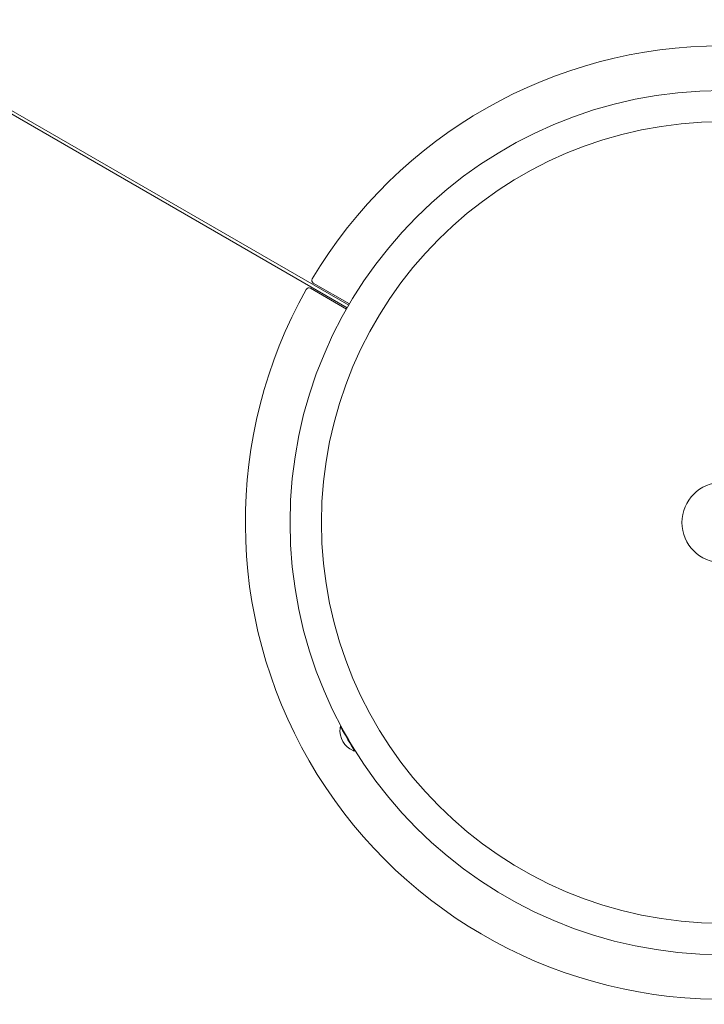
# Model space of a CAD drawing. Units: millimetres. Extents: x 0.07 to 9.22, y -0.65 to 6.67.
# Drawn here: x 6.46 to 6.69, y 1.54 to 1.87 of the extents above; entities that cross this region are included whole.
import ezdxf

# ---------------------------------------------------------------- set-up
doc = ezdxf.new("R2010")
doc.units = ezdxf.units.MM
doc.layers.add('S&C_lighting', color=8, linetype='Continuous', lineweight=0)

# ---------------------------------------------------------------- blocks, each defined once
blk = doc.blocks.new('*U113')
at = {"layer": 'S&C_lighting'}
for p, q in [((-0.5592395257551743, 0.3080619082416725), (-0.1367483388511914, 0.0641365200556443)), ((-0.1362483487041573, 0.06500254669068184), (-0.558739490289156, 0.3089279352416447)), ((-0.1362483487042141, 0.06500254668968708), (-0.431179855809205, 0.235281327045687)), ((-0.4316798595091882, 0.234415310101685), (-0.1367483388511914, 0.06413652005570114)), ((-0.1491125613001714, 0.0706976507276984), (-0.1369961021242148, 0.0637022140957022)), ((-0.1359961065292055, 0.0654342687126821), (-0.1481125509872072, 0.07242970301270546)), ((-0.1388990962511798, -0.07627311352329613), (-0.1390433393871717, -0.07635639649531001)), ((-0.1374871466521768, -0.07869108959330262), (-0.1374990938791711, -0.07869798546131435)), ((-0.1374871466521768, -0.07869108959330262), (-0.137487436846186, -0.0786912548483194)), ((-0.135499092426187, -0.08216208684531168), (-0.1354871451991926, -0.08215519097829471)), ((-0.1347326719301805, -0.08448955876330544), (-0.1347469269321664, -0.08446487430729732)), ((-0.1342433405491761, -0.08467024059030948), (-0.1340990900541783, -0.08458695878429623))]:
    blk.add_line(p, q, dxfattribs=at)
at = {"layer": 'S&C_lighting', "flags": 128}
for points in [[(-0.1342433405491761, -0.08467024059030948), (-0.1342656915521729, -0.08463151787431045), (-0.1344420366431791, -0.08432609409329572), (-0.1347816336322012, -0.08373788374130342), (-0.1352593051431654, -0.08291053045631358), (-0.13583962789221, -0.08190538330931574), (-0.1364795609401881, -0.08079699198030355), (-0.1371316335461756, -0.07966756282429444), (-0.1377474976181929, -0.07860085932430749), (-0.1382814712112008, -0.0776759983533104), (-0.1386939508651608, -0.07696156140429977), (-0.1389543455971989, -0.07651054347531883), (-0.1390433393871717, -0.07635639649531001), (-0.1390433393871717, -0.07635639649531001)], [(-0.1340990900541783, -0.08458695878429623), (-0.134121448416181, -0.08454823490229657), (-0.1342977861481813, -0.08424281228631614), (-0.1346373831372034, -0.08365460193429541), (-0.1351150620071735, -0.0828272474842997), (-0.1356953847551949, -0.08182210033730186), (-0.1363353104451903, -0.08071371017329554), (-0.1369873830511779, -0.07958428101731485), (-0.1376032471231952, -0.07851757751729949), (-0.138137220716203, -0.0775927165463024), (-0.138549700370163, -0.07687827959831495), (-0.1388100951022011, -0.07642726166930558), (-0.1388990962511798, -0.07627311352329613), (-0.1388990962511798, -0.07627311352329613)]]:
    blk.add_lwpolyline(points, dxfattribs=at)
at = {"layer": 'S&C_lighting'}
for radius in [0.8125, 0.6625000000000049, 0.63749999999974, 0.5125000000000003, 0.145, 0.1344835197729115, 0.01350000000000008]:
    blk.add_circle((-0.01092540898616789, -0.007930033952316506), radius, dxfattribs=at)
for centre, radius, start, end in [((-0.01092540898616789, -0.007930033952316506), 0.7875000000000008, 150.4365434961447, 269.5634565038853), ((-0.01092540898616789, -0.007930033952316506), 0.4875, 150.7051966292631, 269.2948033708556), ((-0.01092540898616789, -0.007930033952316506), 0.3375000000000001, 150.0848826674206, 261.0000000001498), ((-0.01092540898616789, -0.007930033952316506), 0.1600000000000014, 30.72072063548083, 149.2792793645192), ((-0.1476125543551916, 0.07329572729769396), 0.000999999999999877, 149.2792793643523, 239.9999999999962), ((-0.01092540898616789, -0.007930033952316506), 0.1600000000000013, 150.7207206355363, 269.2792793646189), ((-0.1496125543552012, 0.06983162568268497), 0.00100000000000039, 60.00000000007803, 150.7207206355363), ((-0.131995760425184, -0.07783003394630938), 0.007182617918879961, 172.5215751531108, 247.4784248470089), ((-0.1520588315241866, -0.0843494992132996), 0.01493486496736061, 29.9418469264819, 30.05122458514687), ((-0.131995760425184, -0.07783003394630938), 0.007200000011709526, 168.1896851875476, 172.3415380256108), ((-0.131995760425184, -0.07783003394630938), 0.007200000011709471, 247.6584619743283, 251.8103148122708)]:
    blk.add_arc(centre, radius, start, end, dxfattribs=at)

msp = doc.modelspace()

# ---------------------------------------------------------------- block references
at = {"layer": 'S&C_lighting', "color": 1}
msp.add_blockref('*U113', (6.706274037620791, 1.70621034889829), dxfattribs=at)

doc.saveas('drawing.dxf')
